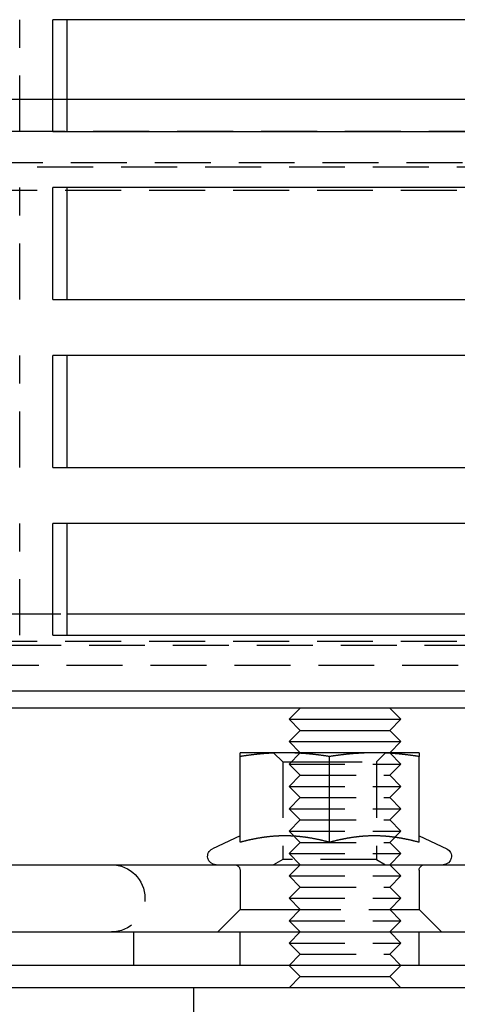
# Model space of a CAD drawing. Extents: x 0 to 1135, y -435 to 535.
# Drawn here: x 923 to 963, y 2 to 89 of the extents above; entities that cross this region are included whole.
import ezdxf

# ---------------------------------------------------------------- set-up
doc = ezdxf.new("R2010")
doc.units = 0
doc.header["$LTSCALE"] = 20
doc.linetypes.add('VERDECKT', pattern=[0.375, 0.25, -0.125])
doc.layers.get('0').update_dxf_attribs({"linetype": 'CONTINUOUS'})
doc.layers.add('STEMPEL', color=3, linetype='CONTINUOUS')

# ---------------------------------------------------------------- blocks, each defined once
blk = doc.blocks.new('A$C455309E0')
at = {"color": 1, "linetype": 'VERDECKT', "extrusion": (-2e-16, 1, -2e-16)}
for p, q in [((-76.576, 79.5), (-76.576, 89.5)), ((-72.357, 82.378), (-77.911, 82.378)), ((-130, 79.55), (130, 79.55)), ((128, 76.721), (-128, 76.721)), ((-127.5, 76.368), (127.5, 76.368)), ((127.5, 74.246), (-127.5, 74.246)), ((-76.576, 64.5), (-76.576, 74.5)), ((-76.576, 49.5), (-76.576, 59.5)), ((-76.576, 34.5), (-76.576, 44.5)), ((-77.911, 36.416), (-72.357, 36.416)), ((127.5, 33.941), (-127.5, 33.941)), ((84.621, 33.588), (-87.379, 33.588)), ((-87.379, 31.82), (84.621, 31.82)), ((-53.067, 23.188), (-53.879, 24)), ((-51.5, 24), (-52.5, 23)), ((-44.691, 23.188), (-43.879, 24)), ((-43.5, 24), (-42.5, 23)), ((-53.067, 23.188), (-50.973, 23.188)), ((-53.067, 23.188), (-53.067, 14.469)), ((-52.5, 23), (-43.17, 23)), ((-51.5, 22), (-52.5, 23)), ((-50.973, 23.188), (-44.691, 23.188)), ((-44.691, 23.188), (-44.691, 14.469)), ((-43.5, 22), (-42.5, 23)), ((-43.17, 23), (-42.5, 23)), ((-51.5, 22), (-52.5, 21)), ((-51.5, 22), (-44.036, 22)), ((-44.036, 22), (-43.5, 22)), ((-43.5, 22), (-42.5, 21)), ((-52.5, 21), (-43.17, 21)), ((-51.5, 20), (-52.5, 21)), ((-43.5, 20), (-42.5, 21)), ((-43.17, 21), (-42.5, 21)), ((-51.5, 20), (-52.5, 19)), ((-51.5, 20), (-44.036, 20)), ((-44.036, 20), (-43.5, 20)), ((-43.5, 20), (-42.5, 19)), ((-52.5, 19), (-43.17, 19)), ((-51.5, 18), (-52.5, 19)), ((-43.5, 18), (-42.5, 19)), ((-43.17, 19), (-42.5, 19)), ((-51.5, 18), (-52.5, 17)), ((-51.5, 18), (-44.036, 18)), ((-44.036, 18), (-43.5, 18)), ((-43.5, 18), (-42.5, 17)), ((-52.5, 17), (-43.17, 17)), ((-51.5, 16), (-52.5, 17)), ((-43.5, 16), (-42.5, 17)), ((-43.17, 17), (-42.5, 17)), ((-51.5, 16), (-52.5, 15)), ((-51.5, 16), (-44.036, 16)), ((-44.036, 16), (-43.5, 16)), ((-43.5, 16), (-42.5, 15)), ((-52.5, 15), (-43.17, 15)), ((-51.5, 14), (-52.5, 15)), ((-43.5, 14), (-42.5, 15)), ((-43.17, 15), (-42.5, 15)), ((-53.067, 14.469), (-53.879, 14)), ((-44.691, 14.469), (-53.067, 14.469)), ((-44.691, 14.469), (-43.879, 14)), ((-56.879, 13.5), (-56.879, 10)), ((-51.5, 14), (-52.5, 13)), ((-43.5, 14), (-42.5, 13)), ((-40.879, 13.5), (-40.879, 10)), ((-52.5, 13), (-43.17, 13)), ((-51.5, 12), (-52.5, 13)), ((-43.5, 12), (-42.5, 13)), ((-43.17, 13), (-42.5, 13)), ((-51.5, 12), (-52.5, 11)), ((-51.5, 12), (-44.036, 12)), ((-44.036, 12), (-43.5, 12)), ((-43.5, 12), (-42.5, 11)), ((-52.5, 11), (-43.17, 11)), ((-51.5, 10), (-52.5, 11)), ((-43.5, 10), (-42.5, 11)), ((-43.17, 11), (-42.5, 11)), ((-56.879, 10), (-58.879, 8)), ((-56.879, 10), (-52.879, 10)), ((-52.879, 10), (-40.879, 10)), ((-51.5, 10), (-52.5, 9)), ((-43.5, 10), (-42.5, 9)), ((-40.879, 10), (-38.879, 8)), ((-52.5, 9), (-43.17, 9)), ((-51.5, 8), (-52.5, 9)), ((-43.5, 8), (-42.5, 9)), ((-43.17, 9), (-42.5, 9)), ((-66.379, 5), (-66.379, 8)), ((-56.879, 5), (-56.879, 8)), ((-51.5, 8), (-52.5, 7)), ((-43.5, 8), (-42.5, 7)), ((-40.879, 5), (-40.879, 8)), ((-52.5, 7), (-43.17, 7)), ((-51.5, 6), (-52.5, 7)), ((-43.5, 6), (-42.5, 7)), ((-43.17, 7), (-42.5, 7)), ((-51.5, 6), (-52.5, 5)), ((-51.5, 6), (-44.036, 6)), ((-44.036, 6), (-43.5, 6)), ((-43.5, 6), (-42.5, 5)), ((-61, 0), (-61, 3))]:
    blk.add_line(p, q, dxfattribs=at)
at = {"color": 3, "linetype": 'CONTINUOUS', "extrusion": (-2e-16, 1, -2e-16)}
for p, q in [((-73.617, 79.5), (-73.617, 89.5)), ((-5.673, 89.5), (-73.617, 89.5)), ((-72.357, 89.5), (-72.357, 79.5)), ((-5.673, 82.378), (-72.357, 82.378)), ((-73.617, 79.5), (-5.673, 79.5)), ((-73.617, 64.5), (-73.617, 74.5)), ((-5.673, 74.5), (-73.617, 74.5)), ((-72.357, 74.5), (-72.357, 64.5)), ((-73.617, 64.5), (-5.673, 64.5)), ((-73.617, 49.5), (-73.617, 59.5)), ((-5.673, 59.5), (-73.617, 59.5)), ((-72.357, 59.5), (-72.357, 49.5)), ((-73.617, 49.5), (-5.673, 49.5)), ((-73.617, 34.5), (-73.617, 44.5)), ((-5.673, 44.5), (-73.617, 44.5)), ((-72.357, 44.5), (-72.357, 34.5)), ((-72.357, 36.416), (-5.673, 36.416)), ((-73.617, 34.5), (-7.152, 34.5)), ((128.621, 29.5), (-131.379, 29.5)), ((128.621, 28), (-131.379, 28)), ((-51.5, 28), (-52.5, 27)), ((-43.5, 28), (-42.5, 27)), ((-52.5, 27), (-43.17, 27)), ((-51.5, 26), (-52.5, 27)), ((-43.5, 26), (-42.5, 27)), ((-43.17, 27), (-42.5, 27)), ((-51.5, 26), (-52.5, 25)), ((-51.5, 26), (-44.036, 26)), ((-44.036, 26), (-43.5, 26)), ((-43.5, 26), (-42.5, 25)), ((-52.5, 25), (-43.17, 25)), ((-51.5, 24), (-52.5, 25)), ((-43.5, 24), (-42.5, 25)), ((-43.17, 25), (-42.5, 25)), ((-52.879, 24), (-56.879, 24)), ((-44.879, 24), (-52.879, 24)), ((-40.879, 24), (-44.879, 24)), ((-56.879, 16.003), (-56.879, 23.668)), ((-48.879, 16.003), (-48.879, 23.668)), ((-40.879, 16.003), (-40.879, 23.668)), ((-56.879, 16.58), (-59.346, 15.43)), ((-40.879, 16.58), (-38.412, 15.43)), ((-128.379, 14), (-13.352, 14)), ((-136.379, 8), (133.621, 8)), ((133.621, 5), (-136.379, 5)), ((-51.5, 4), (-52.5, 5)), ((-43.5, 4), (-42.5, 5)), ((-51.5, 4), (-52.5, 3)), ((-51.5, 4), (-44.036, 4)), ((-44.036, 4), (-43.5, 4)), ((-43.5, 4), (-42.5, 3)), ((135, 3), (-135, 3))]:
    blk.add_line(p, q, dxfattribs=at)
at = {"color": 3}
for points in [[(-52.879, 24, 0), (-52.919, 24, 0), (-52.96, 24, 0), (-53, 24, 0), (-53.041, 23.999, 0), (-53.081, 23.999, 0), (-53.122, 23.999, 0), (-53.162, 23.998, 0), (-53.203, 23.998, 0), (-53.243, 23.997, 0), (-53.283, 23.996, 0), (-53.324, 23.996, 0), (-53.364, 23.995, 0), (-53.404, 23.994, 0), (-53.444, 23.993, 0), (-53.485, 23.992, 0), (-53.525, 23.991, 0), (-53.566, 23.989, 0), (-53.606, 23.988, 0), (-53.646, 23.987, 0), (-53.686, 23.985, 0), (-53.727, 23.984, 0), (-53.767, 23.983, 0), (-53.807, 23.981, 0), (-53.848, 23.979, 0), (-53.888, 23.977, 0), (-53.929, 23.976, 0), (-53.969, 23.974, 0), (-54.01, 23.972, 0), (-54.05, 23.97, 0), (-54.09, 23.968, 0), (-54.131, 23.965, 0), (-54.172, 23.963, 0), (-54.212, 23.961, 0), (-54.253, 23.958, 0), (-54.294, 23.956, 0), (-54.334, 23.953, 0), (-54.375, 23.951, 0), (-54.416, 23.948, 0), (-54.456, 23.945, 0), (-54.497, 23.942, 0), (-54.538, 23.939, 0), (-54.579, 23.936, 0), (-54.62, 23.933, 0), (-54.661, 23.93, 0), (-54.703, 23.927, 0), (-54.744, 23.924, 0), (-54.785, 23.92, 0), (-54.826, 23.917, 0), (-54.868, 23.913, 0), (-54.909, 23.91, 0), (-54.951, 23.906, 0), (-54.992, 23.902, 0), (-55.034, 23.899, 0), (-55.076, 23.895, 0), (-55.117, 23.891, 0), (-55.159, 23.887, 0), (-55.201, 23.883, 0), (-55.243, 23.879, 0), (-55.286, 23.874, 0), (-55.328, 23.87, 0), (-55.37, 23.866, 0), (-55.413, 23.861, 0), (-55.455, 23.857, 0), (-55.498, 23.852, 0), (-55.54, 23.847, 0), (-55.583, 23.843, 0), (-55.626, 23.838, 0), (-55.669, 23.833, 0), (-55.712, 23.828, 0), (-55.755, 23.823, 0), (-55.799, 23.817, 0), (-55.842, 23.812, 0), (-55.886, 23.807, 0), (-55.929, 23.801, 0), (-55.973, 23.796, 0), (-56.017, 23.79, 0), (-56.061, 23.785, 0), (-56.106, 23.779, 0), (-56.15, 23.773, 0), (-56.194, 23.767, 0), (-56.239, 23.761, 0), (-56.284, 23.755, 0), (-56.328, 23.749, 0), (-56.373, 23.743, 0), (-56.419, 23.736, 0), (-56.464, 23.73, 0), (-56.509, 23.724, 0), (-56.555, 23.717, 0), (-56.601, 23.71, 0), (-56.647, 23.703, 0), (-56.693, 23.697, 0), (-56.739, 23.69, 0), (-56.785, 23.683, 0), (-56.832, 23.676, 0), (-56.879, 23.668, 0)], [(-56.879, 23.668, 0), (-56.879, 23.676, 0), (-56.879, 23.683, 0), (-56.879, 23.69, 0), (-56.879, 23.697, 0), (-56.879, 23.703, 0), (-56.879, 23.71, 0), (-56.879, 23.717, 0), (-56.879, 23.724, 0), (-56.879, 23.73, 0), (-56.879, 23.736, 0), (-56.879, 23.743, 0), (-56.879, 23.749, 0), (-56.879, 23.755, 0), (-56.879, 23.761, 0), (-56.879, 23.767, 0), (-56.879, 23.773, 0), (-56.879, 23.779, 0), (-56.879, 23.785, 0), (-56.879, 23.79, 0), (-56.879, 23.796, 0), (-56.879, 23.801, 0), (-56.879, 23.807, 0), (-56.879, 23.812, 0), (-56.879, 23.817, 0), (-56.879, 23.823, 0), (-56.879, 23.828, 0), (-56.879, 23.833, 0), (-56.879, 23.838, 0), (-56.879, 23.843, 0), (-56.879, 23.847, 0), (-56.879, 23.852, 0), (-56.879, 23.857, 0), (-56.879, 23.861, 0), (-56.879, 23.866, 0), (-56.879, 23.87, 0), (-56.879, 23.874, 0), (-56.879, 23.879, 0), (-56.879, 23.883, 0), (-56.879, 23.887, 0), (-56.879, 23.891, 0), (-56.879, 23.895, 0), (-56.879, 23.899, 0), (-56.879, 23.902, 0), (-56.879, 23.906, 0), (-56.879, 23.91, 0), (-56.879, 23.913, 0), (-56.879, 23.917, 0), (-56.879, 23.92, 0), (-56.879, 23.924, 0), (-56.879, 23.927, 0), (-56.879, 23.93, 0), (-56.879, 23.933, 0), (-56.879, 23.936, 0), (-56.879, 23.939, 0), (-56.879, 23.942, 0), (-56.879, 23.945, 0), (-56.879, 23.948, 0), (-56.879, 23.951, 0), (-56.879, 23.953, 0), (-56.879, 23.956, 0), (-56.879, 23.958, 0), (-56.879, 23.961, 0), (-56.879, 23.963, 0), (-56.879, 23.965, 0), (-56.879, 23.968, 0), (-56.879, 23.97, 0), (-56.879, 23.972, 0), (-56.879, 23.974, 0), (-56.879, 23.976, 0), (-56.879, 23.977, 0), (-56.879, 23.979, 0), (-56.879, 23.981, 0), (-56.879, 23.983, 0), (-56.879, 23.984, 0), (-56.879, 23.985, 0), (-56.879, 23.987, 0), (-56.879, 23.988, 0), (-56.879, 23.989, 0), (-56.879, 23.991, 0), (-56.879, 23.992, 0), (-56.879, 23.993, 0), (-56.879, 23.994, 0), (-56.879, 23.995, 0), (-56.879, 23.996, 0), (-56.879, 23.996, 0), (-56.879, 23.997, 0), (-56.879, 23.998, 0), (-56.879, 23.998, 0), (-56.879, 23.999, 0), (-56.879, 23.999, 0), (-56.879, 23.999, 0), (-56.879, 24, 0), (-56.879, 24, 0), (-56.879, 24, 0), (-56.879, 24, 0)], [(-48.879, 23.668, 0), (-48.926, 23.676, 0), (-48.972, 23.683, 0), (-49.019, 23.69, 0), (-49.065, 23.697, 0), (-49.111, 23.703, 0), (-49.157, 23.71, 0), (-49.203, 23.717, 0), (-49.248, 23.724, 0), (-49.294, 23.73, 0), (-49.339, 23.736, 0), (-49.384, 23.743, 0), (-49.429, 23.749, 0), (-49.474, 23.755, 0), (-49.519, 23.761, 0), (-49.563, 23.767, 0), (-49.608, 23.773, 0), (-49.652, 23.779, 0), (-49.696, 23.785, 0), (-49.74, 23.79, 0), (-49.784, 23.796, 0), (-49.828, 23.801, 0), (-49.872, 23.807, 0), (-49.915, 23.812, 0), (-49.959, 23.817, 0), (-50.002, 23.823, 0), (-50.045, 23.828, 0), (-50.089, 23.833, 0), (-50.132, 23.838, 0), (-50.174, 23.843, 0), (-50.217, 23.847, 0), (-50.26, 23.852, 0), (-50.303, 23.857, 0), (-50.345, 23.861, 0), (-50.388, 23.866, 0), (-50.43, 23.87, 0), (-50.472, 23.874, 0), (-50.514, 23.879, 0), (-50.556, 23.883, 0), (-50.598, 23.887, 0), (-50.64, 23.891, 0), (-50.682, 23.895, 0), (-50.724, 23.899, 0), (-50.765, 23.902, 0), (-50.807, 23.906, 0), (-50.848, 23.91, 0), (-50.89, 23.913, 0), (-50.931, 23.917, 0), (-50.973, 23.92, 0), (-51.014, 23.924, 0), (-51.055, 23.927, 0), (-51.096, 23.93, 0), (-51.137, 23.933, 0), (-51.178, 23.936, 0), (-51.219, 23.939, 0), (-51.26, 23.942, 0), (-51.301, 23.945, 0), (-51.342, 23.948, 0), (-51.383, 23.951, 0), (-51.423, 23.953, 0), (-51.464, 23.956, 0), (-51.505, 23.958, 0), (-51.545, 23.961, 0), (-51.586, 23.963, 0), (-51.627, 23.965, 0), (-51.667, 23.968, 0), (-51.708, 23.97, 0), (-51.748, 23.972, 0), (-51.789, 23.974, 0), (-51.829, 23.976, 0), (-51.869, 23.977, 0), (-51.91, 23.979, 0), (-51.95, 23.981, 0), (-51.99, 23.983, 0), (-52.031, 23.984, 0), (-52.071, 23.985, 0), (-52.111, 23.987, 0), (-52.152, 23.988, 0), (-52.192, 23.989, 0), (-52.233, 23.991, 0), (-52.273, 23.992, 0), (-52.313, 23.993, 0), (-52.353, 23.994, 0), (-52.394, 23.995, 0), (-52.434, 23.996, 0), (-52.474, 23.996, 0), (-52.515, 23.997, 0), (-52.555, 23.998, 0), (-52.596, 23.998, 0), (-52.636, 23.999, 0), (-52.676, 23.999, 0), (-52.717, 23.999, 0), (-52.757, 24, 0), (-52.798, 24, 0), (-52.838, 24, 0), (-52.879, 24, 0)], [(-44.879, 24, 0), (-44.919, 24, 0), (-44.96, 24, 0), (-45, 24, 0), (-45.041, 23.999, 0), (-45.081, 23.999, 0), (-45.122, 23.999, 0), (-45.162, 23.998, 0), (-45.203, 23.998, 0), (-45.243, 23.997, 0), (-45.283, 23.996, 0), (-45.324, 23.996, 0), (-45.364, 23.995, 0), (-45.404, 23.994, 0), (-45.444, 23.993, 0), (-45.485, 23.992, 0), (-45.525, 23.991, 0), (-45.566, 23.989, 0), (-45.606, 23.988, 0), (-45.646, 23.987, 0), (-45.686, 23.985, 0), (-45.727, 23.984, 0), (-45.767, 23.983, 0), (-45.807, 23.981, 0), (-45.848, 23.979, 0), (-45.888, 23.977, 0), (-45.929, 23.976, 0), (-45.969, 23.974, 0), (-46.01, 23.972, 0), (-46.05, 23.97, 0), (-46.09, 23.968, 0), (-46.131, 23.965, 0), (-46.172, 23.963, 0), (-46.212, 23.961, 0), (-46.253, 23.958, 0), (-46.294, 23.956, 0), (-46.334, 23.953, 0), (-46.375, 23.951, 0), (-46.416, 23.948, 0), (-46.456, 23.945, 0), (-46.497, 23.942, 0), (-46.538, 23.939, 0), (-46.579, 23.936, 0), (-46.62, 23.933, 0), (-46.661, 23.93, 0), (-46.703, 23.927, 0), (-46.744, 23.924, 0), (-46.785, 23.92, 0), (-46.826, 23.917, 0), (-46.868, 23.913, 0), (-46.909, 23.91, 0), (-46.951, 23.906, 0), (-46.992, 23.902, 0), (-47.034, 23.899, 0), (-47.076, 23.895, 0), (-47.117, 23.891, 0), (-47.159, 23.887, 0), (-47.201, 23.883, 0), (-47.243, 23.879, 0), (-47.286, 23.874, 0), (-47.328, 23.87, 0), (-47.37, 23.866, 0), (-47.413, 23.861, 0), (-47.455, 23.857, 0), (-47.498, 23.852, 0), (-47.54, 23.847, 0), (-47.583, 23.843, 0), (-47.626, 23.838, 0), (-47.669, 23.833, 0), (-47.712, 23.828, 0), (-47.755, 23.823, 0), (-47.799, 23.817, 0), (-47.842, 23.812, 0), (-47.886, 23.807, 0), (-47.929, 23.801, 0), (-47.973, 23.796, 0), (-48.017, 23.79, 0), (-48.061, 23.785, 0), (-48.106, 23.779, 0), (-48.15, 23.773, 0), (-48.194, 23.767, 0), (-48.239, 23.761, 0), (-48.284, 23.755, 0), (-48.328, 23.749, 0), (-48.373, 23.743, 0), (-48.419, 23.736, 0), (-48.464, 23.73, 0), (-48.509, 23.724, 0), (-48.555, 23.717, 0), (-48.601, 23.71, 0), (-48.647, 23.703, 0), (-48.693, 23.697, 0), (-48.739, 23.69, 0), (-48.785, 23.683, 0), (-48.832, 23.676, 0), (-48.879, 23.668, 0)], [(-40.879, 23.668, 0), (-40.926, 23.676, 0), (-40.972, 23.683, 0), (-41.019, 23.69, 0), (-41.065, 23.697, 0), (-41.111, 23.703, 0), (-41.157, 23.71, 0), (-41.203, 23.717, 0), (-41.248, 23.724, 0), (-41.294, 23.73, 0), (-41.339, 23.736, 0), (-41.384, 23.743, 0), (-41.429, 23.749, 0), (-41.474, 23.755, 0), (-41.519, 23.761, 0), (-41.563, 23.767, 0), (-41.608, 23.773, 0), (-41.652, 23.779, 0), (-41.696, 23.785, 0), (-41.74, 23.79, 0), (-41.784, 23.796, 0), (-41.828, 23.801, 0), (-41.872, 23.807, 0), (-41.915, 23.812, 0), (-41.959, 23.817, 0), (-42.002, 23.823, 0), (-42.045, 23.828, 0), (-42.089, 23.833, 0), (-42.132, 23.838, 0), (-42.174, 23.843, 0), (-42.217, 23.847, 0), (-42.26, 23.852, 0), (-42.303, 23.857, 0), (-42.345, 23.861, 0), (-42.388, 23.866, 0), (-42.43, 23.87, 0), (-42.472, 23.874, 0), (-42.514, 23.879, 0), (-42.556, 23.883, 0), (-42.598, 23.887, 0), (-42.64, 23.891, 0), (-42.682, 23.895, 0), (-42.724, 23.899, 0), (-42.765, 23.902, 0), (-42.807, 23.906, 0), (-42.848, 23.91, 0), (-42.89, 23.913, 0), (-42.931, 23.917, 0), (-42.973, 23.92, 0), (-43.014, 23.924, 0), (-43.055, 23.927, 0), (-43.096, 23.93, 0), (-43.137, 23.933, 0), (-43.178, 23.936, 0), (-43.219, 23.939, 0), (-43.26, 23.942, 0), (-43.301, 23.945, 0), (-43.342, 23.948, 0), (-43.383, 23.951, 0), (-43.423, 23.953, 0), (-43.464, 23.956, 0), (-43.505, 23.958, 0), (-43.545, 23.961, 0), (-43.586, 23.963, 0), (-43.627, 23.965, 0), (-43.667, 23.968, 0), (-43.708, 23.97, 0), (-43.748, 23.972, 0), (-43.789, 23.974, 0), (-43.829, 23.976, 0), (-43.869, 23.977, 0), (-43.91, 23.979, 0), (-43.95, 23.981, 0), (-43.99, 23.983, 0), (-44.031, 23.984, 0), (-44.071, 23.985, 0), (-44.111, 23.987, 0), (-44.152, 23.988, 0), (-44.192, 23.989, 0), (-44.233, 23.991, 0), (-44.273, 23.992, 0), (-44.313, 23.993, 0), (-44.353, 23.994, 0), (-44.394, 23.995, 0), (-44.434, 23.996, 0), (-44.474, 23.996, 0), (-44.515, 23.997, 0), (-44.555, 23.998, 0), (-44.596, 23.998, 0), (-44.636, 23.999, 0), (-44.676, 23.999, 0), (-44.717, 23.999, 0), (-44.757, 24, 0), (-44.798, 24, 0), (-44.838, 24, 0), (-44.879, 24, 0)], [(-40.879, 24, 0), (-40.879, 24, 0), (-40.879, 24, 0), (-40.879, 24, 0), (-40.879, 23.999, 0), (-40.879, 23.999, 0), (-40.879, 23.999, 0), (-40.879, 23.998, 0), (-40.879, 23.998, 0), (-40.879, 23.997, 0), (-40.879, 23.996, 0), (-40.879, 23.996, 0), (-40.879, 23.995, 0), (-40.879, 23.994, 0), (-40.879, 23.993, 0), (-40.879, 23.992, 0), (-40.879, 23.991, 0), (-40.879, 23.989, 0), (-40.879, 23.988, 0), (-40.879, 23.987, 0), (-40.879, 23.985, 0), (-40.879, 23.984, 0), (-40.879, 23.983, 0), (-40.879, 23.981, 0), (-40.879, 23.979, 0), (-40.879, 23.977, 0), (-40.879, 23.976, 0), (-40.879, 23.974, 0), (-40.879, 23.972, 0), (-40.879, 23.97, 0), (-40.879, 23.968, 0), (-40.879, 23.965, 0), (-40.879, 23.963, 0), (-40.879, 23.961, 0), (-40.879, 23.958, 0), (-40.879, 23.956, 0), (-40.879, 23.953, 0), (-40.879, 23.951, 0), (-40.879, 23.948, 0), (-40.879, 23.945, 0), (-40.879, 23.942, 0), (-40.879, 23.939, 0), (-40.879, 23.936, 0), (-40.879, 23.933, 0), (-40.879, 23.93, 0), (-40.879, 23.927, 0), (-40.879, 23.924, 0), (-40.879, 23.92, 0), (-40.879, 23.917, 0), (-40.879, 23.913, 0), (-40.879, 23.91, 0), (-40.879, 23.906, 0), (-40.879, 23.902, 0), (-40.879, 23.899, 0), (-40.879, 23.895, 0), (-40.879, 23.891, 0), (-40.879, 23.887, 0), (-40.879, 23.883, 0), (-40.879, 23.879, 0), (-40.879, 23.874, 0), (-40.879, 23.87, 0), (-40.879, 23.866, 0), (-40.879, 23.861, 0), (-40.879, 23.857, 0), (-40.879, 23.852, 0), (-40.879, 23.847, 0), (-40.879, 23.843, 0), (-40.879, 23.838, 0), (-40.879, 23.833, 0), (-40.879, 23.828, 0), (-40.879, 23.823, 0), (-40.879, 23.817, 0), (-40.879, 23.812, 0), (-40.879, 23.807, 0), (-40.879, 23.801, 0), (-40.879, 23.796, 0), (-40.879, 23.79, 0), (-40.879, 23.785, 0), (-40.879, 23.779, 0), (-40.879, 23.773, 0), (-40.879, 23.767, 0), (-40.879, 23.761, 0), (-40.879, 23.755, 0), (-40.879, 23.749, 0), (-40.879, 23.743, 0), (-40.879, 23.736, 0), (-40.879, 23.73, 0), (-40.879, 23.724, 0), (-40.879, 23.717, 0), (-40.879, 23.71, 0), (-40.879, 23.703, 0), (-40.879, 23.697, 0), (-40.879, 23.69, 0), (-40.879, 23.683, 0), (-40.879, 23.676, 0), (-40.879, 23.668, 0)], [(-52.879, 16.58, 0), (-52.92, 16.58, 0), (-52.961, 16.58, 0), (-53.002, 16.579, 0), (-53.043, 16.579, 0), (-53.084, 16.578, 0), (-53.125, 16.578, 0), (-53.166, 16.577, 0), (-53.207, 16.576, 0), (-53.248, 16.575, 0), (-53.289, 16.574, 0), (-53.329, 16.572, 0), (-53.37, 16.571, 0), (-53.411, 16.569, 0), (-53.452, 16.567, 0), (-53.492, 16.566, 0), (-53.533, 16.564, 0), (-53.574, 16.561, 0), (-53.614, 16.559, 0), (-53.655, 16.557, 0), (-53.696, 16.554, 0), (-53.737, 16.552, 0), (-53.777, 16.549, 0), (-53.818, 16.546, 0), (-53.859, 16.543, 0), (-53.899, 16.54, 0), (-53.94, 16.537, 0), (-53.981, 16.533, 0), (-54.021, 16.53, 0), (-54.062, 16.526, 0), (-54.103, 16.522, 0), (-54.144, 16.518, 0), (-54.184, 16.514, 0), (-54.225, 16.51, 0), (-54.266, 16.506, 0), (-54.307, 16.502, 0), (-54.348, 16.497, 0), (-54.389, 16.492, 0), (-54.429, 16.488, 0), (-54.471, 16.483, 0), (-54.511, 16.478, 0), (-54.553, 16.473, 0), (-54.594, 16.468, 0), (-54.635, 16.462, 0), (-54.676, 16.457, 0), (-54.717, 16.451, 0), (-54.758, 16.445, 0), (-54.8, 16.439, 0), (-54.841, 16.433, 0), (-54.882, 16.427, 0), (-54.924, 16.421, 0), (-54.965, 16.415, 0), (-55.007, 16.408, 0), (-55.048, 16.401, 0), (-55.09, 16.395, 0), (-55.132, 16.388, 0), (-55.174, 16.381, 0), (-55.216, 16.374, 0), (-55.258, 16.366, 0), (-55.3, 16.359, 0), (-55.342, 16.351, 0), (-55.384, 16.344, 0), (-55.426, 16.336, 0), (-55.468, 16.328, 0), (-55.511, 16.32, 0), (-55.553, 16.312, 0), (-55.596, 16.303, 0), (-55.639, 16.295, 0), (-55.681, 16.286, 0), (-55.724, 16.278, 0), (-55.767, 16.269, 0), (-55.81, 16.26, 0), (-55.853, 16.251, 0), (-55.897, 16.241, 0), (-55.94, 16.232, 0), (-55.984, 16.223, 0), (-56.027, 16.213, 0), (-56.071, 16.203, 0), (-56.115, 16.193, 0), (-56.159, 16.183, 0), (-56.203, 16.173, 0), (-56.247, 16.163, 0), (-56.291, 16.152, 0), (-56.336, 16.142, 0), (-56.38, 16.131, 0), (-56.425, 16.12, 0), (-56.469, 16.109, 0), (-56.514, 16.098, 0), (-56.559, 16.086, 0), (-56.605, 16.075, 0), (-56.65, 16.063, 0), (-56.695, 16.052, 0), (-56.741, 16.04, 0), (-56.787, 16.027, 0), (-56.833, 16.015, 0), (-56.879, 16.003, 0)], [(-48.879, 16.003, 0), (-48.925, 16.015, 0), (-48.971, 16.027, 0), (-49.017, 16.04, 0), (-49.062, 16.052, 0), (-49.108, 16.063, 0), (-49.153, 16.075, 0), (-49.198, 16.086, 0), (-49.243, 16.098, 0), (-49.288, 16.109, 0), (-49.333, 16.12, 0), (-49.378, 16.131, 0), (-49.422, 16.142, 0), (-49.467, 16.152, 0), (-49.511, 16.163, 0), (-49.555, 16.173, 0), (-49.599, 16.183, 0), (-49.643, 16.193, 0), (-49.687, 16.203, 0), (-49.73, 16.213, 0), (-49.774, 16.223, 0), (-49.818, 16.232, 0), (-49.861, 16.241, 0), (-49.904, 16.251, 0), (-49.947, 16.26, 0), (-49.99, 16.269, 0), (-50.033, 16.278, 0), (-50.076, 16.286, 0), (-50.119, 16.295, 0), (-50.162, 16.303, 0), (-50.204, 16.312, 0), (-50.247, 16.32, 0), (-50.289, 16.328, 0), (-50.331, 16.336, 0), (-50.374, 16.344, 0), (-50.416, 16.351, 0), (-50.458, 16.359, 0), (-50.5, 16.366, 0), (-50.542, 16.374, 0), (-50.584, 16.381, 0), (-50.626, 16.388, 0), (-50.667, 16.395, 0), (-50.709, 16.401, 0), (-50.751, 16.408, 0), (-50.792, 16.415, 0), (-50.834, 16.421, 0), (-50.875, 16.427, 0), (-50.917, 16.433, 0), (-50.958, 16.439, 0), (-50.999, 16.445, 0), (-51.041, 16.451, 0), (-51.082, 16.457, 0), (-51.123, 16.462, 0), (-51.164, 16.468, 0), (-51.205, 16.473, 0), (-51.246, 16.478, 0), (-51.287, 16.483, 0), (-51.328, 16.488, 0), (-51.369, 16.492, 0), (-51.41, 16.497, 0), (-51.451, 16.502, 0), (-51.492, 16.506, 0), (-51.532, 16.51, 0), (-51.573, 16.514, 0), (-51.614, 16.518, 0), (-51.655, 16.522, 0), (-51.696, 16.526, 0), (-51.736, 16.53, 0), (-51.777, 16.533, 0), (-51.818, 16.537, 0), (-51.858, 16.54, 0), (-51.899, 16.543, 0), (-51.94, 16.546, 0), (-51.98, 16.549, 0), (-52.021, 16.552, 0), (-52.062, 16.554, 0), (-52.102, 16.557, 0), (-52.143, 16.559, 0), (-52.184, 16.561, 0), (-52.224, 16.564, 0), (-52.265, 16.566, 0), (-52.306, 16.567, 0), (-52.347, 16.569, 0), (-52.388, 16.571, 0), (-52.428, 16.572, 0), (-52.469, 16.574, 0), (-52.51, 16.575, 0), (-52.551, 16.576, 0), (-52.592, 16.577, 0), (-52.633, 16.578, 0), (-52.673, 16.578, 0), (-52.715, 16.579, 0), (-52.755, 16.579, 0), (-52.797, 16.58, 0), (-52.838, 16.58, 0), (-52.879, 16.58, 0)], [(-44.879, 16.58, 0), (-44.92, 16.58, 0), (-44.961, 16.58, 0), (-45.002, 16.579, 0), (-45.043, 16.579, 0), (-45.084, 16.578, 0), (-45.125, 16.578, 0), (-45.166, 16.577, 0), (-45.207, 16.576, 0), (-45.248, 16.575, 0), (-45.289, 16.574, 0), (-45.329, 16.572, 0), (-45.37, 16.571, 0), (-45.411, 16.569, 0), (-45.452, 16.567, 0), (-45.492, 16.566, 0), (-45.533, 16.564, 0), (-45.574, 16.561, 0), (-45.614, 16.559, 0), (-45.655, 16.557, 0), (-45.696, 16.554, 0), (-45.737, 16.552, 0), (-45.777, 16.549, 0), (-45.818, 16.546, 0), (-45.859, 16.543, 0), (-45.899, 16.54, 0), (-45.94, 16.537, 0), (-45.981, 16.533, 0), (-46.021, 16.53, 0), (-46.062, 16.526, 0), (-46.103, 16.522, 0), (-46.144, 16.518, 0), (-46.184, 16.514, 0), (-46.225, 16.51, 0), (-46.266, 16.506, 0), (-46.307, 16.502, 0), (-46.348, 16.497, 0), (-46.389, 16.492, 0), (-46.429, 16.488, 0), (-46.471, 16.483, 0), (-46.511, 16.478, 0), (-46.553, 16.473, 0), (-46.594, 16.468, 0), (-46.635, 16.462, 0), (-46.676, 16.457, 0), (-46.717, 16.451, 0), (-46.758, 16.445, 0), (-46.8, 16.439, 0), (-46.841, 16.433, 0), (-46.882, 16.427, 0), (-46.924, 16.421, 0), (-46.965, 16.415, 0), (-47.007, 16.408, 0), (-47.048, 16.401, 0), (-47.09, 16.395, 0), (-47.132, 16.388, 0), (-47.174, 16.381, 0), (-47.216, 16.374, 0), (-47.258, 16.366, 0), (-47.3, 16.359, 0), (-47.342, 16.351, 0), (-47.384, 16.344, 0), (-47.426, 16.336, 0), (-47.468, 16.328, 0), (-47.511, 16.32, 0), (-47.553, 16.312, 0), (-47.596, 16.303, 0), (-47.639, 16.295, 0), (-47.681, 16.286, 0), (-47.724, 16.278, 0), (-47.767, 16.269, 0), (-47.81, 16.26, 0), (-47.853, 16.251, 0), (-47.897, 16.241, 0), (-47.94, 16.232, 0), (-47.984, 16.223, 0), (-48.027, 16.213, 0), (-48.071, 16.203, 0), (-48.115, 16.193, 0), (-48.159, 16.183, 0), (-48.203, 16.173, 0), (-48.247, 16.163, 0), (-48.291, 16.152, 0), (-48.336, 16.142, 0), (-48.38, 16.131, 0), (-48.425, 16.12, 0), (-48.469, 16.109, 0), (-48.514, 16.098, 0), (-48.559, 16.086, 0), (-48.605, 16.075, 0), (-48.65, 16.063, 0), (-48.695, 16.052, 0), (-48.741, 16.04, 0), (-48.787, 16.027, 0), (-48.833, 16.015, 0), (-48.879, 16.003, 0)], [(-40.879, 16.003, 0), (-40.925, 16.015, 0), (-40.971, 16.027, 0), (-41.017, 16.04, 0), (-41.062, 16.052, 0), (-41.108, 16.063, 0), (-41.153, 16.075, 0), (-41.198, 16.086, 0), (-41.243, 16.098, 0), (-41.288, 16.109, 0), (-41.333, 16.12, 0), (-41.378, 16.131, 0), (-41.422, 16.142, 0), (-41.467, 16.152, 0), (-41.511, 16.163, 0), (-41.555, 16.173, 0), (-41.599, 16.183, 0), (-41.643, 16.193, 0), (-41.687, 16.203, 0), (-41.73, 16.213, 0), (-41.774, 16.223, 0), (-41.818, 16.232, 0), (-41.861, 16.241, 0), (-41.904, 16.251, 0), (-41.947, 16.26, 0), (-41.99, 16.269, 0), (-42.033, 16.278, 0), (-42.076, 16.286, 0), (-42.119, 16.295, 0), (-42.162, 16.303, 0), (-42.204, 16.312, 0), (-42.247, 16.32, 0), (-42.289, 16.328, 0), (-42.331, 16.336, 0), (-42.374, 16.344, 0), (-42.416, 16.351, 0), (-42.458, 16.359, 0), (-42.5, 16.366, 0), (-42.542, 16.374, 0), (-42.584, 16.381, 0), (-42.626, 16.388, 0), (-42.667, 16.395, 0), (-42.709, 16.401, 0), (-42.751, 16.408, 0), (-42.792, 16.415, 0), (-42.834, 16.421, 0), (-42.875, 16.427, 0), (-42.917, 16.433, 0), (-42.958, 16.439, 0), (-42.999, 16.445, 0), (-43.041, 16.451, 0), (-43.082, 16.457, 0), (-43.123, 16.462, 0), (-43.164, 16.468, 0), (-43.205, 16.473, 0), (-43.246, 16.478, 0), (-43.287, 16.483, 0), (-43.328, 16.488, 0), (-43.369, 16.492, 0), (-43.41, 16.497, 0), (-43.451, 16.502, 0), (-43.492, 16.506, 0), (-43.532, 16.51, 0), (-43.573, 16.514, 0), (-43.614, 16.518, 0), (-43.655, 16.522, 0), (-43.696, 16.526, 0), (-43.736, 16.53, 0), (-43.777, 16.533, 0), (-43.818, 16.537, 0), (-43.858, 16.54, 0), (-43.899, 16.543, 0), (-43.94, 16.546, 0), (-43.98, 16.549, 0), (-44.021, 16.552, 0), (-44.062, 16.554, 0), (-44.102, 16.557, 0), (-44.143, 16.559, 0), (-44.184, 16.561, 0), (-44.224, 16.564, 0), (-44.265, 16.566, 0), (-44.306, 16.567, 0), (-44.347, 16.569, 0), (-44.388, 16.571, 0), (-44.428, 16.572, 0), (-44.469, 16.574, 0), (-44.51, 16.575, 0), (-44.551, 16.576, 0), (-44.592, 16.577, 0), (-44.633, 16.578, 0), (-44.673, 16.578, 0), (-44.715, 16.579, 0), (-44.755, 16.579, 0), (-44.797, 16.58, 0), (-44.838, 16.58, 0), (-44.879, 16.58, 0)]]:
    blk.add_polyline3d(points, dxfattribs=at)
at = {"color": 3, "linetype": 'CONTINUOUS', "extrusion": (0, -2e-16, -1)}
for centre, start, end in [((59.029, 14.75), 270, 65), ((38.729, 14.75), 115, 270)]:
    blk.add_arc(centre, 0.75, start, end, dxfattribs=at)
at = {"color": 1, "linetype": 'VERDECKT', "extrusion": (0, -2e-16, -1)}
for centre, radius, start, end in [((68.379, 11), 3, 90, 270), ((57.379, 13.5), 0.5, 90, 180), ((40.379, 13.5), 0.5, 0, 90)]:
    blk.add_arc(centre, radius, start, end, dxfattribs=at)

msp = doc.modelspace()

# ---------------------------------------------------------------- block references
at = {"layer": 'STEMPEL'}
msp.add_blockref('A$C455309E0', (1000, 0), dxfattribs=at)

doc.saveas('drawing.dxf')
